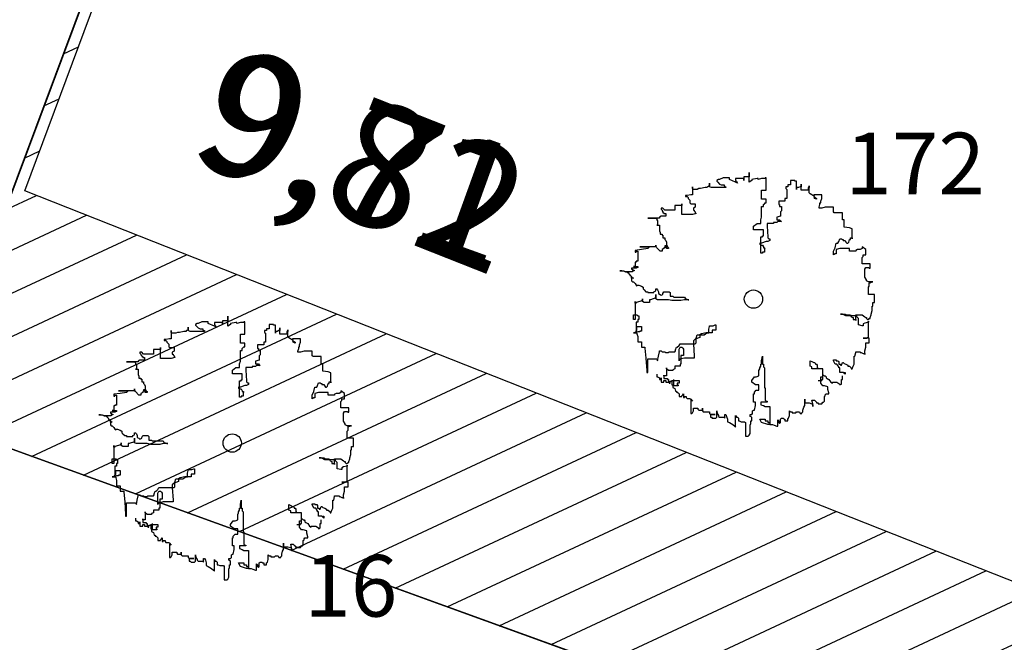
# Model space of a CAD drawing. Units: millimetres. Extents: x 279861 to 281648, y 1663306 to 1664590.
# Drawn here: x 280653 to 280661, y 1664112 to 1664117 of the extents above; entities that cross this region are included whole.
import ezdxf

# ---------------------------------------------------------------- set-up
doc = ezdxf.new("R2010")
doc.units = ezdxf.units.MM
doc.linetypes.add('CONTINUO', pattern=[0])
for name, color, linetype in [('pro_aprop', 180, 'Continuous'), ('pro_evu', 2, 'Continuous'), ('RESERVATEC', 30, 'Continuous'), ('T-COTAS_L', 1, 'Continuous'), ('T-COTAS_S', 1, 'Continuous'), ('T-LOTE', 4, 'Continuous'), ('T-LOTE_S', 4, 'Continuous'), ('T-VEGET', 94, 'CONTINUO')]:
    doc.layers.add(name, color=color, linetype=linetype)
doc.styles.add('cotas', font='arial.ttf')
doc.styles.add('Simplex', font='simplex.shx')
doc.dimstyles.new('cotas 1000 m', dxfattribs={"dimtxt": 7, "dimasz": 0, "dimexe": 1.25, "dimexo": 0.625, "dimgap": 1, "dimtad": 1, "dimzin": 1, "dimtxsty": 'cotas', "dimcen": 2.5, "dimse1": 1, "dimse2": 1, "dimsd1": 1, "dimsd2": 1, "dimclrt": 256, "dimaunit": 1, "dimadec": 5, "dimazin": 0, "dimtfac": 1, "dimtmove": 0, "dimatfit": 3, "dimfxl": 0, "dimarcsym": 0})

# ---------------------------------------------------------------- blocks, each defined once
blk = doc.blocks.new('ARVORE')
at = {"layer": 'T-VEGET'}
for p, q in [((593192.433, 6708435.332), (593192.361, 6708435.297)), ((593192.361, 6708435.297), (593192.361, 6708435.262)), ((593192.361, 6708435.262), (593192.399, 6708435.223)), ((593192.471, 6708435.332), (593192.433, 6708435.332)), ((593192.616, 6708435.405), (593192.471, 6708435.332)), ((593192.871, 6708435.405), (593192.616, 6708435.405)), ((593192.871, 6708435.332), (593192.871, 6708435.405)), ((593193.126, 6708435.223), (593192.871, 6708435.332)), ((593193.454, 6708435.37), (593193.126, 6708435.37)), ((593193.126, 6708435.37), (593193.126, 6708435.297)), ((593193.126, 6708435.297), (593193.165, 6708435.262)), ((593193.165, 6708435.262), (593193.198, 6708435.188)), ((593193.675, 6708435.444), (593193.454, 6708435.444)), ((593193.454, 6708435.444), (593193.454, 6708435.297)), ((593193.454, 6708435.297), (593193.454, 6708435.37)), ((593193.675, 6708435.223), (593193.675, 6708435.625)), ((593193.675, 6708435.625), (593193.675, 6708435.444)), ((593193.786, 6708435.297), (593193.675, 6708435.223)), ((593194.002, 6708435.37), (593193.786, 6708435.332)), ((593193.786, 6708435.332), (593193.786, 6708435.297)), ((593194.041, 6708435.37), (593194.002, 6708435.37)), ((593194.185, 6708435.37), (593194.041, 6708435.332)), ((593194.041, 6708435.332), (593194.041, 6708435.37)), ((593194.33, 6708435.37), (593194.185, 6708435.37)), ((593194.368, 6708435.405), (593194.33, 6708435.405)), ((593194.33, 6708435.405), (593194.33, 6708435.37)), ((593194.368, 6708434.895), (593194.368, 6708435.405)), ((593195.538, 6708435.297), (593195.355, 6708435.297)), ((593195.355, 6708435.297), (593195.355, 6708435.115)), ((593195.538, 6708435.262), (593195.538, 6708435.297)), ((593195.61, 6708435.262), (593195.538, 6708435.262)), ((593195.61, 6708434.933), (593195.61, 6708435.262)), ((593191.374, 6708434.968), (593191.374, 6708435.042)), ((593191.374, 6708435.042), (593191.374, 6708434.713)), ((593191.412, 6708434.933), (593191.374, 6708434.968)), ((593191.557, 6708434.933), (593191.412, 6708434.933)), ((593191.629, 6708434.968), (593191.557, 6708434.933)), ((593191.701, 6708434.968), (593191.629, 6708434.968)), ((593191.884, 6708435.003), (593191.701, 6708434.968)), ((593191.961, 6708435.003), (593191.884, 6708435.003)), ((593191.995, 6708435.042), (593191.961, 6708435.003)), ((593192.067, 6708435.077), (593191.995, 6708435.042)), ((593192.067, 6708435.042), (593192.067, 6708435.188)), ((593192.067, 6708435.188), (593192.067, 6708435.077)), ((593192.139, 6708435.003), (593192.067, 6708435.042)), ((593192.727, 6708435.003), (593192.139, 6708435.003)), ((593192.399, 6708435.223), (593192.471, 6708435.15)), ((593192.471, 6708435.15), (593192.544, 6708435.115)), ((593192.544, 6708435.115), (593192.654, 6708435.115)), ((593192.654, 6708435.115), (593192.654, 6708435.077)), ((593192.654, 6708435.077), (593192.688, 6708435.042)), ((593192.688, 6708435.042), (593192.727, 6708435.042)), ((593192.727, 6708435.042), (593192.727, 6708435.003)), ((593193.198, 6708435.188), (593193.126, 6708435.223)), ((593194.185, 6708434.531), (593194.185, 6708434.895)), ((593194.185, 6708434.895), (593194.368, 6708434.895)), ((593195.245, 6708435.042), (593195.172, 6708435.042)), ((593195.172, 6708435.042), (593195.172, 6708434.968)), ((593195.172, 6708434.968), (593195.206, 6708434.933)), ((593195.206, 6708434.933), (593195.206, 6708434.566)), ((593195.355, 6708435.115), (593195.245, 6708435.115)), ((593195.245, 6708435.115), (593195.245, 6708435.042)), ((593195.683, 6708435.003), (593195.61, 6708435.003)), ((593195.61, 6708435.003), (593195.61, 6708434.933)), ((593195.755, 6708435.042), (593195.683, 6708435.003)), ((593195.793, 6708435.042), (593195.755, 6708435.042)), ((593195.793, 6708434.895), (593195.793, 6708435.15)), ((593195.793, 6708435.15), (593195.793, 6708435.042)), ((593196.082, 6708434.895), (593195.793, 6708434.895)), ((593196.121, 6708435.003), (593196.082, 6708435.003)), ((593196.082, 6708435.003), (593196.082, 6708434.895)), ((593196.121, 6708434.787), (593196.121, 6708435.077)), ((593196.121, 6708435.077), (593196.121, 6708435.003)), ((593191.157, 6708434.678), (593191.085, 6708434.678)), ((593191.085, 6708434.678), (593191.085, 6708434.64)), ((593191.085, 6708434.64), (593191.157, 6708434.64)), ((593191.302, 6708434.713), (593191.157, 6708434.678)), ((593191.157, 6708434.64), (593191.191, 6708434.605)), ((593191.191, 6708434.605), (593191.191, 6708434.566)), ((593191.191, 6708434.566), (593191.268, 6708434.493)), ((593191.268, 6708434.493), (593191.268, 6708434.385)), ((593191.374, 6708434.713), (593191.302, 6708434.713)), ((593194.368, 6708434.531), (593194.185, 6708434.531)), ((593194.368, 6708434.385), (593194.368, 6708434.531)), ((593195.134, 6708434.458), (593194.879, 6708434.458)), ((593194.879, 6708434.458), (593194.879, 6708434.311)), ((593195.206, 6708434.566), (593195.134, 6708434.566)), ((593195.134, 6708434.566), (593195.134, 6708434.458)), ((593196.159, 6708434.748), (593196.121, 6708434.787)), ((593196.337, 6708434.64), (593196.159, 6708434.748)), ((593196.631, 6708434.713), (593196.304, 6708434.713)), ((593196.304, 6708434.713), (593196.304, 6708434.64)), ((593196.304, 6708434.64), (593196.414, 6708434.566)), ((593196.337, 6708434.566), (593196.337, 6708434.64)), ((593196.414, 6708434.531), (593196.337, 6708434.566)), ((593196.414, 6708434.566), (593196.414, 6708434.531)), ((593196.597, 6708434.458), (593196.631, 6708434.566)), ((593196.597, 6708434.385), (593196.597, 6708434.458)), ((593196.631, 6708434.566), (593196.631, 6708434.713)), ((593190.17, 6708434.165), (593190.098, 6708434.165)), ((593190.098, 6708434.165), (593190.098, 6708434.13)), ((593190.098, 6708434.13), (593190.132, 6708434.091)), ((593190.132, 6708434.091), (593190.132, 6708434.056)), ((593190.132, 6708434.056), (593190.17, 6708434.021)), ((593190.242, 6708434.091), (593190.17, 6708434.165)), ((593190.647, 6708434.091), (593190.242, 6708434.091)), ((593190.936, 6708434.276), (593190.647, 6708434.276)), ((593190.647, 6708434.276), (593190.647, 6708434.091)), ((593190.936, 6708433.909), (593190.936, 6708434.35)), ((593190.936, 6708434.35), (593190.936, 6708434.276)), ((593191.268, 6708434.385), (593191.302, 6708434.35)), ((593191.302, 6708434.35), (593191.484, 6708434.35)), ((593191.484, 6708434.203), (593191.412, 6708434.165)), ((593191.412, 6708434.165), (593191.412, 6708434.091)), ((593191.412, 6708434.091), (593191.446, 6708434.091)), ((593191.446, 6708434.091), (593191.446, 6708434.056)), ((593191.446, 6708434.056), (593191.484, 6708434.021)), ((593191.484, 6708434.35), (593191.484, 6708434.203)), ((593194.185, 6708433.801), (593194.185, 6708434.238)), ((593194.185, 6708434.238), (593194.258, 6708434.238)), ((593194.258, 6708434.311), (593194.296, 6708434.35)), ((593194.258, 6708434.238), (593194.258, 6708434.311)), ((593194.296, 6708434.35), (593194.33, 6708434.385)), ((593194.33, 6708434.385), (593194.368, 6708434.385)), ((593194.879, 6708434.311), (593194.917, 6708434.311)), ((593194.917, 6708434.311), (593194.917, 6708434.238)), ((593194.917, 6708434.238), (593194.989, 6708434.238)), ((593194.989, 6708434.056), (593194.951, 6708434.021)), ((593194.989, 6708434.238), (593194.989, 6708434.056)), ((593196.52, 6708434.203), (593196.559, 6708434.311)), ((593196.52, 6708434.165), (593196.52, 6708434.203)), ((593196.631, 6708434.165), (593196.52, 6708434.165)), ((593196.559, 6708434.311), (593196.559, 6708434.385)), ((593196.559, 6708434.385), (593196.597, 6708434.385)), ((593196.776, 6708434.203), (593196.631, 6708434.165)), ((593197.108, 6708434.203), (593196.776, 6708434.203)), ((593197.108, 6708434.021), (593197.108, 6708434.203)), ((593190.026, 6708433.766), (593189.549, 6708433.766)), ((593189.549, 6708433.766), (593189.876, 6708433.766)), ((593189.876, 6708433.766), (593189.915, 6708433.728)), ((593189.915, 6708433.728), (593189.915, 6708433.693)), ((593189.915, 6708433.693), (593189.953, 6708433.654)), ((593189.953, 6708433.654), (593189.953, 6708433.473)), ((593190.098, 6708433.836), (593190.026, 6708433.801)), ((593190.026, 6708433.801), (593190.026, 6708433.766)), ((593190.281, 6708433.836), (593190.098, 6708433.836)), ((593190.17, 6708434.021), (593190.17, 6708433.983)), ((593190.17, 6708433.983), (593190.209, 6708433.983)), ((593190.209, 6708433.983), (593190.209, 6708433.948)), ((593190.209, 6708433.948), (593190.281, 6708433.948)), ((593190.281, 6708433.948), (593190.281, 6708433.836)), ((593191.374, 6708433.909), (593190.936, 6708433.909)), ((593191.523, 6708433.948), (593191.374, 6708433.909)), ((593191.484, 6708434.021), (593191.484, 6708433.983)), ((593191.484, 6708433.983), (593191.523, 6708433.948)), ((593194.152, 6708433.693), (593194.185, 6708433.801)), ((593194.152, 6708433.546), (593194.152, 6708433.693)), ((593194.951, 6708433.836), (593194.806, 6708433.801)), ((593194.806, 6708433.801), (593194.806, 6708433.693)), ((593194.806, 6708433.693), (593194.917, 6708433.693)), ((593194.917, 6708433.693), (593194.951, 6708433.654)), ((593194.951, 6708434.021), (593194.951, 6708433.836)), ((593194.951, 6708433.654), (593194.989, 6708433.619)), ((593197.141, 6708433.983), (593197.108, 6708434.021)), ((593197.474, 6708433.983), (593197.141, 6708433.983)), ((593197.474, 6708433.693), (593197.474, 6708433.983)), ((593197.546, 6708433.693), (593197.474, 6708433.693)), ((593197.546, 6708433.399), (593197.546, 6708433.693)), ((593189.953, 6708433.473), (593189.915, 6708433.473)), ((593189.915, 6708433.473), (593190.026, 6708433.473)), ((593190.026, 6708433.473), (593190.026, 6708433.252)), ((593190.026, 6708433.252), (593190.059, 6708433.183)), ((593193.858, 6708433.438), (593194.002, 6708433.546)), ((593193.858, 6708433.291), (593193.858, 6708433.438)), ((593194.258, 6708433.291), (593193.858, 6708433.291)), ((593194.002, 6708433.546), (593194.152, 6708433.546)), ((593194.258, 6708433.036), (593194.258, 6708433.291)), ((593194.662, 6708433.546), (593194.407, 6708433.546)), ((593194.407, 6708433.546), (593194.407, 6708433.438)), ((593194.407, 6708433.438), (593194.441, 6708432.997)), ((593194.806, 6708433.581), (593194.662, 6708433.581)), ((593194.662, 6708433.581), (593194.662, 6708433.546)), ((593194.845, 6708433.619), (593194.806, 6708433.581)), ((593194.989, 6708433.619), (593194.845, 6708433.619)), ((593197.763, 6708433.364), (593197.546, 6708433.399)), ((593197.873, 6708433.326), (593197.763, 6708433.364)), ((593197.873, 6708432.924), (593197.873, 6708433.326)), ((593190.059, 6708433.183), (593190.059, 6708433.109)), ((593190.059, 6708433.109), (593190.132, 6708433.109)), ((593190.132, 6708433.109), (593190.132, 6708433.071)), ((593190.132, 6708433.071), (593190.17, 6708433.071)), ((593190.17, 6708433.071), (593190.17, 6708432.962)), ((593190.17, 6708432.962), (593190.242, 6708432.962)), ((593190.242, 6708432.962), (593190.242, 6708432.889)), ((593190.242, 6708432.889), (593190.281, 6708432.854)), ((593190.281, 6708432.854), (593190.315, 6708432.781)), ((593194.152, 6708432.34), (593194.152, 6708432.997)), ((593194.152, 6708432.997), (593194.224, 6708432.997)), ((593194.224, 6708432.997), (593194.224, 6708433.036)), ((593194.224, 6708433.036), (593194.258, 6708433.036)), ((593194.441, 6708432.997), (593194.441, 6708432.962)), ((593194.441, 6708432.962), (593194.479, 6708432.924)), ((593194.513, 6708432.854), (593194.441, 6708432.816)), ((593194.479, 6708432.924), (593194.513, 6708432.924)), ((593194.513, 6708432.924), (593194.513, 6708432.854)), ((593197.324, 6708432.816), (593197.363, 6708432.924)), ((593197.363, 6708432.924), (593197.435, 6708432.924)), ((593197.435, 6708432.924), (593197.474, 6708432.889)), ((593197.474, 6708432.889), (593197.507, 6708432.889)), ((593197.507, 6708432.889), (593197.507, 6708432.854)), ((593197.507, 6708432.854), (593197.58, 6708432.854)), ((593197.58, 6708432.854), (593197.618, 6708432.781)), ((593197.729, 6708432.781), (593197.763, 6708432.889)), ((593197.763, 6708432.889), (593197.801, 6708432.889)), ((593197.801, 6708432.889), (593197.801, 6708432.962)), ((593197.801, 6708432.962), (593197.873, 6708432.962)), ((593197.873, 6708432.962), (593197.873, 6708432.924)), ((593189.294, 6708432.487), (593189.039, 6708432.452)), ((593189.039, 6708432.452), (593189.039, 6708432.379)), ((593189.876, 6708432.596), (593189.222, 6708432.596)), ((593189.222, 6708432.596), (593189.621, 6708432.596)), ((593189.549, 6708432.526), (593189.294, 6708432.487)), ((593189.621, 6708432.596), (593189.549, 6708432.526)), ((593189.876, 6708432.634), (593189.876, 6708432.669)), ((593189.876, 6708432.669), (593189.876, 6708432.596)), ((593189.915, 6708432.561), (593189.876, 6708432.634)), ((593190.059, 6708432.414), (593189.915, 6708432.561)), ((593190.209, 6708432.526), (593190.132, 6708432.487)), ((593190.132, 6708432.487), (593190.132, 6708432.414)), ((593190.242, 6708432.561), (593190.209, 6708432.561)), ((593190.209, 6708432.561), (593190.209, 6708432.526)), ((593190.315, 6708432.634), (593190.242, 6708432.634)), ((593190.242, 6708432.634), (593190.242, 6708432.561)), ((593190.315, 6708432.781), (593190.315, 6708432.669)), ((593190.315, 6708432.669), (593190.353, 6708432.596)), ((593190.315, 6708432.526), (593190.315, 6708432.634)), ((593190.392, 6708432.526), (593190.315, 6708432.526)), ((593190.353, 6708432.596), (593190.392, 6708432.561)), ((593190.392, 6708432.561), (593190.392, 6708432.526)), ((593194.185, 6708432.742), (593194.113, 6708432.742)), ((593194.113, 6708432.742), (593194.113, 6708432.707)), ((593194.113, 6708432.707), (593194.152, 6708432.669)), ((593194.152, 6708432.669), (593194.224, 6708432.669)), ((593194.368, 6708432.816), (593194.185, 6708432.742)), ((593194.224, 6708432.669), (593194.258, 6708432.596)), ((593194.258, 6708432.596), (593194.258, 6708432.561)), ((593194.258, 6708432.561), (593194.296, 6708432.561)), ((593194.296, 6708432.561), (593194.33, 6708432.526)), ((593194.33, 6708432.526), (593194.296, 6708432.526)), ((593194.296, 6708432.526), (593194.296, 6708432.379)), ((593194.441, 6708432.816), (593194.368, 6708432.816)), ((593197.108, 6708432.414), (593197.18, 6708432.561)), ((593197.18, 6708432.561), (593197.214, 6708432.742)), ((593197.214, 6708432.742), (593197.291, 6708432.742)), ((593197.363, 6708432.526), (593197.214, 6708432.487)), ((593197.214, 6708432.487), (593197.214, 6708432.305)), ((593197.291, 6708432.742), (593197.324, 6708432.816)), ((593197.763, 6708432.526), (593197.363, 6708432.526)), ((593197.618, 6708432.781), (593197.652, 6708432.742)), ((593197.652, 6708432.742), (593197.69, 6708432.742)), ((593197.69, 6708432.742), (593197.729, 6708432.781)), ((593197.763, 6708432.414), (593197.763, 6708432.526)), ((593198.09, 6708432.487), (593198.018, 6708432.452)), ((593198.018, 6708432.452), (593198.018, 6708432.414)), ((593198.201, 6708432.487), (593198.09, 6708432.487)), ((593198.273, 6708432.526), (593198.201, 6708432.487)), ((593198.422, 6708432.487), (593198.273, 6708432.596)), ((593198.273, 6708432.596), (593198.273, 6708432.526)), ((593198.422, 6708432.271), (593198.422, 6708432.487)), ((593189.039, 6708432.379), (593189.077, 6708432.379)), ((593189.077, 6708432.379), (593189.077, 6708432.414)), ((593189.077, 6708432.414), (593189.149, 6708432.414)), ((593189.149, 6708432.414), (593189.149, 6708432.012)), ((593190.132, 6708432.414), (593190.059, 6708432.414)), ((593194.224, 6708432.34), (593194.152, 6708432.34)), ((593194.296, 6708432.379), (593194.224, 6708432.379)), ((593194.224, 6708432.379), (593194.224, 6708432.34)), ((593197.108, 6708432.271), (593197.108, 6708432.414)), ((593197.18, 6708432.305), (593197.108, 6708432.271)), ((593197.214, 6708432.305), (593197.18, 6708432.305)), ((593198.018, 6708432.414), (593197.763, 6708432.414)), ((593198.273, 6708432.159), (593198.311, 6708432.197)), ((593198.273, 6708431.904), (593198.273, 6708432.159)), ((593198.311, 6708432.197), (593198.311, 6708432.271)), ((593198.311, 6708432.271), (593198.422, 6708432.271)), ((593189.077, 6708431.722), (593188.894, 6708431.722)), ((593188.894, 6708431.722), (593188.894, 6708431.683)), ((593188.894, 6708431.683), (593188.928, 6708431.683)), ((593188.928, 6708431.683), (593188.928, 6708431.649)), ((593188.928, 6708431.649), (593189, 6708431.649)), ((593189.039, 6708431.795), (593188.967, 6708431.795)), ((593188.967, 6708431.795), (593189.149, 6708431.795)), ((593189, 6708431.649), (593189, 6708431.614)), ((593189.077, 6708431.977), (593189.039, 6708431.977)), ((593189.039, 6708431.977), (593189.039, 6708431.757)), ((593189.039, 6708431.757), (593189.039, 6708431.795)), ((593189.149, 6708432.012), (593189.077, 6708432.012)), ((593189.077, 6708432.012), (593189.077, 6708431.977)), ((593189.149, 6708431.757), (593189.077, 6708431.722)), ((593189.149, 6708431.795), (593189.149, 6708431.757)), ((593198.605, 6708431.904), (593198.273, 6708431.904)), ((593198.384, 6708431.683), (593198.422, 6708431.757)), ((593198.384, 6708431.358), (593198.384, 6708431.683)), ((593198.422, 6708431.757), (593198.528, 6708431.757)), ((593198.528, 6708431.757), (593198.567, 6708431.722)), ((593198.567, 6708431.722), (593198.605, 6708431.722)), ((593198.605, 6708431.722), (593198.605, 6708431.904)), ((593188.49, 6708431.614), (593188.418, 6708431.614)), ((593188.418, 6708431.614), (593188.562, 6708431.614)), ((593188.673, 6708431.575), (593188.49, 6708431.614)), ((593188.562, 6708431.614), (593188.639, 6708431.575)), ((593188.639, 6708431.575), (593188.711, 6708431.575)), ((593188.928, 6708431.575), (593188.673, 6708431.575)), ((593188.711, 6708431.575), (593188.745, 6708431.54)), ((593188.745, 6708431.54), (593188.784, 6708431.54)), ((593188.784, 6708431.54), (593188.784, 6708431.502)), ((593188.784, 6708431.502), (593188.817, 6708431.467)), ((593188.817, 6708431.467), (593188.817, 6708431.428)), ((593188.817, 6708431.428), (593188.856, 6708431.428)), ((593188.856, 6708431.428), (593188.894, 6708431.358)), ((593188.894, 6708431.32), (593188.894, 6708431.393)), ((593188.894, 6708431.393), (593188.894, 6708431.212)), ((593188.894, 6708431.358), (593188.967, 6708431.32)), ((593188.967, 6708431.32), (593188.894, 6708431.32)), ((593189, 6708431.614), (593188.928, 6708431.614)), ((593188.928, 6708431.614), (593188.928, 6708431.575)), ((593198.456, 6708431.247), (593198.384, 6708431.358)), ((593198.456, 6708431.212), (593198.456, 6708431.247)), ((593188.894, 6708431.212), (593188.928, 6708431.173)), ((593188.928, 6708431.173), (593188.967, 6708431.173)), ((593188.967, 6708431.173), (593189.039, 6708431.1)), ((593189.039, 6708431.1), (593189.077, 6708431.03)), ((593189.077, 6708431.03), (593189.111, 6708430.992)), ((593189.111, 6708430.992), (593189.111, 6708431.03)), ((593189.111, 6708431.03), (593189.183, 6708431.03)), ((593189.183, 6708431.03), (593189.294, 6708430.992)), ((593189.294, 6708430.992), (593189.366, 6708430.957)), ((593189.366, 6708430.957), (593189.366, 6708430.883)), ((593189.366, 6708430.883), (593189.405, 6708430.845)), ((593189.405, 6708430.845), (593189.477, 6708430.771)), ((593189.876, 6708430.81), (593189.876, 6708430.883)), ((593189.876, 6708430.883), (593189.915, 6708430.883)), ((593189.915, 6708430.883), (593189.953, 6708430.845)), ((593189.953, 6708430.845), (593189.987, 6708430.771)), ((593198.528, 6708431.173), (593198.456, 6708431.212)), ((593198.711, 6708431.173), (593198.528, 6708431.173)), ((593198.528, 6708430.957), (593198.567, 6708430.992)), ((593198.528, 6708430.663), (593198.528, 6708430.957)), ((593198.567, 6708430.992), (593198.567, 6708431.138)), ((593198.567, 6708431.138), (593198.605, 6708431.138)), ((593198.605, 6708431.138), (593198.677, 6708431.173)), ((593198.677, 6708431.173), (593198.711, 6708431.173)), ((593189.332, 6708430.373), (593189.332, 6708430.481)), ((593189.332, 6708430.481), (593189.332, 6708430.408)), ((593189.477, 6708430.771), (593189.549, 6708430.771)), ((593189.549, 6708430.771), (593189.549, 6708430.736)), ((593189.549, 6708430.736), (593189.804, 6708430.736)), ((593189.66, 6708430.446), (593189.621, 6708430.446)), ((593189.621, 6708430.446), (593189.621, 6708430.335)), ((593189.876, 6708430.516), (593189.66, 6708430.446)), ((593189.804, 6708430.771), (593189.876, 6708430.81)), ((593189.804, 6708430.736), (593189.804, 6708430.771)), ((593189.876, 6708430.481), (593189.876, 6708430.663)), ((593189.876, 6708430.663), (593189.876, 6708430.516)), ((593189.953, 6708430.446), (593189.876, 6708430.481)), ((593190.392, 6708430.446), (593189.953, 6708430.446)), ((593189.987, 6708430.771), (593189.987, 6708430.702)), ((593189.987, 6708430.702), (593190.059, 6708430.663)), ((593190.059, 6708430.663), (593190.098, 6708430.628)), ((593190.098, 6708430.628), (593190.17, 6708430.663)), ((593190.17, 6708430.702), (593190.209, 6708430.771)), ((593190.17, 6708430.663), (593190.17, 6708430.702)), ((593190.209, 6708430.771), (593190.425, 6708430.771)), ((593190.536, 6708430.408), (593190.392, 6708430.446)), ((593190.425, 6708430.771), (593190.464, 6708430.736)), ((593190.464, 6708430.736), (593190.464, 6708430.59)), ((593190.464, 6708430.59), (593190.57, 6708430.59)), ((593190.57, 6708430.59), (593190.608, 6708430.555)), ((593190.608, 6708430.555), (593191.046, 6708430.555)), ((593191.046, 6708430.446), (593190.902, 6708430.408)), ((593191.046, 6708430.555), (593191.085, 6708430.481)), ((593191.229, 6708430.446), (593191.046, 6708430.446)), ((593191.085, 6708430.481), (593191.119, 6708430.481)), ((593191.119, 6708430.481), (593191.191, 6708430.446)), ((593191.191, 6708430.446), (593191.229, 6708430.446)), ((593198.783, 6708430.663), (593198.528, 6708430.663)), ((593198.783, 6708430.335), (593198.783, 6708430.663)), ((593189.039, 6708430.3), (593189.039, 6708430.373)), ((593189.039, 6708430.373), (593189.039, 6708429.643)), ((593189.077, 6708430.3), (593189.039, 6708430.3)), ((593189.222, 6708430.373), (593189.077, 6708430.335)), ((593189.077, 6708430.335), (593189.077, 6708430.3)), ((593189.332, 6708430.408), (593189.222, 6708430.373)), ((593189.405, 6708430.335), (593189.332, 6708430.373)), ((593189.621, 6708430.335), (593189.405, 6708430.335)), ((593190.902, 6708430.408), (593190.536, 6708430.408)), ((593198.677, 6708430.006), (593198.677, 6708430.188)), ((593198.677, 6708430.188), (593198.711, 6708430.188)), ((593198.711, 6708430.188), (593198.711, 6708430.335)), ((593198.711, 6708430.335), (593198.783, 6708430.335)), ((593188.967, 6708429.643), (593188.967, 6708429.824)), ((593188.967, 6708429.824), (593189.111, 6708429.824)), ((593189.039, 6708429.643), (593188.967, 6708429.643)), ((593189.111, 6708429.824), (593189.149, 6708429.789)), ((593189.149, 6708429.789), (593189.183, 6708429.789)), ((593189.183, 6708429.643), (593189.149, 6708429.643)), ((593189.149, 6708429.643), (593189.149, 6708429.534)), ((593189.183, 6708429.789), (593189.183, 6708429.643)), ((593197.474, 6708429.863), (593197.397, 6708429.863)), ((593197.397, 6708429.863), (593197.58, 6708429.863)), ((593197.618, 6708429.789), (593197.474, 6708429.863)), ((593197.58, 6708429.863), (593197.652, 6708429.824)), ((593198.056, 6708429.789), (593197.618, 6708429.789)), ((593197.652, 6708429.824), (593197.801, 6708429.824)), ((593197.801, 6708429.824), (593197.835, 6708429.751)), ((593197.835, 6708429.751), (593197.912, 6708429.716)), ((593197.912, 6708429.716), (593197.912, 6708429.643)), ((593197.912, 6708429.643), (593198.018, 6708429.643)), ((593198.018, 6708429.604), (593198.018, 6708429.824)), ((593198.018, 6708429.824), (593198.273, 6708429.824)), ((593198.018, 6708429.643), (593198.018, 6708429.604)), ((593198.056, 6708429.751), (593198.056, 6708429.789)), ((593198.128, 6708429.678), (593198.056, 6708429.751)), ((593198.128, 6708429.423), (593198.128, 6708429.678)), ((593198.273, 6708429.824), (593198.384, 6708429.751)), ((593198.384, 6708429.751), (593198.422, 6708429.716)), ((593198.422, 6708429.716), (593198.456, 6708429.716)), ((593198.456, 6708429.716), (593198.456, 6708429.678)), ((593198.456, 6708429.678), (593198.494, 6708429.643)), ((593198.494, 6708429.643), (593198.528, 6708429.643)), ((593198.528, 6708429.643), (593198.567, 6708429.678)), ((593198.567, 6708429.678), (593198.605, 6708429.678)), ((593198.605, 6708429.716), (593198.639, 6708429.824)), ((593198.605, 6708429.678), (593198.605, 6708429.716)), ((593198.639, 6708429.863), (593198.677, 6708430.006)), ((593198.639, 6708429.824), (593198.639, 6708429.863)), ((593189.149, 6708429.534), (593189.077, 6708429.534)), ((593189.077, 6708429.534), (593189.077, 6708429.094)), ((593189.111, 6708429.206), (593189.111, 6708429.349)), ((593189.111, 6708429.349), (593189.294, 6708429.349)), ((593189.294, 6708429.349), (593189.294, 6708429.167)), ((593192.033, 6708429.241), (593192.067, 6708429.349)), ((593192.033, 6708429.094), (593192.033, 6708429.241)), ((593192.067, 6708429.349), (593192.067, 6708429.388)), ((593192.067, 6708429.388), (593192.216, 6708429.388)), ((593192.216, 6708429.388), (593192.288, 6708429.423)), ((593192.288, 6708429.423), (593192.322, 6708429.423)), ((593192.322, 6708429.423), (593192.322, 6708429.206)), ((593198.273, 6708429.388), (593198.128, 6708429.423)), ((593198.311, 6708429.388), (593198.273, 6708429.388)), ((593198.384, 6708429.496), (593198.311, 6708429.461)), ((593198.311, 6708429.461), (593198.311, 6708429.388)), ((593198.528, 6708429.534), (593198.384, 6708429.496)), ((593198.528, 6708428.912), (593198.528, 6708429.569)), ((593198.528, 6708429.569), (593198.528, 6708429.534)), ((593189.149, 6708429.132), (593188.967, 6708429.094)), ((593188.967, 6708429.094), (593189.111, 6708429.094)), ((593189.077, 6708429.167), (593189.111, 6708429.206)), ((593189.077, 6708429.094), (593189.077, 6708429.167)), ((593189.111, 6708429.094), (593189.111, 6708429.059)), ((593189.111, 6708429.059), (593189.149, 6708428.951)), ((593189.222, 6708429.132), (593189.149, 6708429.132)), ((593189.149, 6708428.951), (593189.149, 6708428.731)), ((593189.294, 6708429.167), (593189.222, 6708429.167)), ((593189.222, 6708429.167), (593189.222, 6708429.132)), ((593191.484, 6708428.839), (593191.412, 6708428.766)), ((593191.667, 6708428.912), (593191.484, 6708428.839)), ((593191.523, 6708428.877), (593191.557, 6708429.021)), ((593191.523, 6708428.692), (593191.523, 6708428.877)), ((593191.557, 6708429.021), (593191.85, 6708429.021)), ((593191.74, 6708429.059), (593191.667, 6708429.021)), ((593191.667, 6708429.021), (593191.667, 6708428.912)), ((593191.923, 6708429.094), (593191.74, 6708429.059)), ((593191.85, 6708429.021), (593191.961, 6708429.094)), ((593192.178, 6708429.094), (593191.923, 6708429.094)), ((593191.961, 6708429.094), (593192.033, 6708429.094)), ((593192.322, 6708429.206), (593192.178, 6708429.206)), ((593192.178, 6708429.206), (593192.178, 6708429.094)), ((593198.567, 6708428.877), (593198.311, 6708428.877)), ((593198.311, 6708428.877), (593198.456, 6708428.877)), ((593198.456, 6708428.877), (593198.494, 6708428.912)), ((593198.494, 6708428.912), (593198.528, 6708428.912)), ((593198.567, 6708428.692), (593198.567, 6708428.877)), ((593189.149, 6708428.731), (593189.294, 6708428.731)), ((593189.294, 6708428.731), (593189.294, 6708428.51)), ((593189.294, 6708428.51), (593189.438, 6708428.51)), ((593189.438, 6708428.51), (593189.438, 6708428.476)), ((593189.438, 6708428.476), (593189.477, 6708428.074)), ((593190.68, 6708428.402), (593190.719, 6708428.51)), ((593190.719, 6708428.51), (593190.753, 6708428.51)), ((593190.753, 6708428.51), (593190.83, 6708428.584)), ((593190.83, 6708428.584), (593190.863, 6708428.657)), ((593190.83, 6708428.437), (593190.863, 6708428.51)), ((593190.83, 6708427.965), (593190.83, 6708428.437)), ((593190.863, 6708428.657), (593191.484, 6708428.657)), ((593190.863, 6708428.51), (593190.936, 6708428.51)), ((593190.936, 6708428.51), (593190.974, 6708428.476)), ((593190.974, 6708428.476), (593191.008, 6708428.437)), ((593191.008, 6708428.437), (593191.008, 6708428.182)), ((593191.412, 6708428.766), (593191.412, 6708428.657)), ((593191.412, 6708428.657), (593191.446, 6708428.147)), ((593191.484, 6708428.657), (593191.523, 6708428.692)), ((593198.384, 6708428.364), (593198.422, 6708428.51)), ((593198.422, 6708428.51), (593198.422, 6708428.692)), ((593198.422, 6708428.692), (593198.567, 6708428.692)), ((593189.477, 6708428.074), (593189.515, 6708427.563)), ((593189.549, 6708427.49), (593189.549, 6708428.039)), ((593189.549, 6708428.039), (593189.915, 6708428.039)), ((593189.915, 6708428.039), (593189.953, 6708427.965)), ((593189.953, 6708427.965), (593189.987, 6708428.147)), ((593189.987, 6708428.147), (593190.026, 6708428.329)), ((593190.026, 6708428.329), (593190.026, 6708428.364)), ((593190.026, 6708428.364), (593190.098, 6708428.364)), ((593190.098, 6708428.364), (593190.132, 6708428.329)), ((593190.132, 6708428.329), (593190.242, 6708428.329)), ((593190.242, 6708428.329), (593190.281, 6708428.294)), ((593190.281, 6708428.294), (593190.392, 6708428.294)), ((593190.392, 6708428.294), (593190.425, 6708428.329)), ((593190.425, 6708428.329), (593190.647, 6708428.329)), ((593190.647, 6708428.329), (593190.68, 6708428.364)), ((593190.68, 6708428.364), (593190.68, 6708428.402)), ((593190.902, 6708428.039), (593190.83, 6708428)), ((593191.008, 6708428.182), (593190.902, 6708428.182)), ((593190.902, 6708428.182), (593190.902, 6708428.109)), ((593190.902, 6708428.109), (593190.902, 6708427.819)), ((593191.046, 6708428.074), (593190.902, 6708428.039)), ((593191.446, 6708428.074), (593191.046, 6708428.074)), ((593191.446, 6708428.147), (593191.446, 6708428.074)), ((593194.185, 6708427.965), (593194.224, 6708428.147)), ((593194.224, 6708428.147), (593194.224, 6708427.819)), ((593197.945, 6708427.819), (593197.945, 6708428.147)), ((593197.945, 6708428.147), (593197.984, 6708428.147)), ((593197.984, 6708428.147), (593198.018, 6708428.294)), ((593198.018, 6708428.294), (593198.018, 6708428.329)), ((593198.018, 6708428.329), (593198.201, 6708428.329)), ((593198.201, 6708428.329), (593198.201, 6708428.294)), ((593198.201, 6708428.294), (593198.239, 6708428.294)), ((593198.239, 6708428.294), (593198.311, 6708428.255)), ((593198.311, 6708428.255), (593198.384, 6708428.255)), ((593198.384, 6708428.22), (593198.384, 6708428.364)), ((593198.384, 6708428.255), (593198.384, 6708428.22)), ((593190.315, 6708427.637), (593190.315, 6708427.672)), ((593190.315, 6708427.672), (593190.315, 6708427.343)), ((593190.392, 6708427.563), (593190.315, 6708427.637)), ((593190.647, 6708427.637), (593190.57, 6708427.598)), ((593190.863, 6708427.745), (593190.647, 6708427.745)), ((593190.647, 6708427.745), (593190.647, 6708427.637)), ((593190.83, 6708428), (593190.83, 6708427.965)), ((593190.902, 6708427.819), (593190.863, 6708427.819)), ((593190.863, 6708427.819), (593190.863, 6708427.745)), ((593194.075, 6708427.563), (593194.113, 6708427.637)), ((593194.113, 6708427.672), (593194.152, 6708427.745)), ((593194.113, 6708427.637), (593194.113, 6708427.672)), ((593194.152, 6708427.745), (593194.152, 6708427.819)), ((593194.152, 6708427.819), (593194.185, 6708427.819)), ((593194.185, 6708427.819), (593194.185, 6708427.965)), ((593194.224, 6708427.819), (593194.258, 6708427.819)), ((593194.258, 6708427.819), (593194.258, 6708427.71)), ((593194.258, 6708427.71), (593194.296, 6708427.672)), ((593194.296, 6708427.672), (593194.296, 6708426.868)), ((593196.159, 6708427.745), (593196.159, 6708427.965)), ((593196.159, 6708427.965), (593196.232, 6708427.927)), ((593196.232, 6708427.71), (593196.159, 6708427.745)), ((593196.232, 6708427.927), (593196.304, 6708427.892)), ((593196.232, 6708427.637), (593196.232, 6708427.71)), ((593196.67, 6708427.637), (593196.232, 6708427.637)), ((593196.304, 6708427.892), (593196.337, 6708427.892)), ((593196.337, 6708427.892), (593196.376, 6708427.853)), ((593196.376, 6708427.853), (593196.376, 6708427.819)), ((593196.376, 6708427.819), (593196.414, 6708427.819)), ((593196.414, 6708427.819), (593196.448, 6708427.78)), ((593196.448, 6708427.78), (593196.448, 6708427.672)), ((593196.448, 6708427.672), (593196.487, 6708427.672)), ((593196.67, 6708427.308), (593196.67, 6708427.637)), ((593197.108, 6708427.965), (593197.108, 6708428)), ((593197.108, 6708428), (593197.214, 6708428)), ((593197.18, 6708427.819), (593197.108, 6708427.965)), ((593197.252, 6708427.819), (593197.18, 6708427.819)), ((593197.214, 6708428), (593197.214, 6708427.965)), ((593197.214, 6708427.965), (593197.291, 6708427.965)), ((593197.324, 6708427.71), (593197.252, 6708427.819)), ((593197.291, 6708427.965), (593197.324, 6708427.927)), ((593197.324, 6708427.927), (593197.324, 6708427.819)), ((593197.324, 6708427.819), (593197.397, 6708427.819)), ((593197.324, 6708427.672), (593197.324, 6708427.71)), ((593197.363, 6708427.672), (593197.324, 6708427.672)), ((593197.363, 6708427.49), (593197.363, 6708427.672)), ((593197.397, 6708427.819), (593197.397, 6708427.78)), ((593197.397, 6708427.78), (593197.435, 6708427.78)), ((593197.435, 6708427.78), (593197.474, 6708427.892)), ((593197.474, 6708427.892), (593197.507, 6708427.892)), ((593197.507, 6708427.892), (593197.546, 6708427.853)), ((593197.546, 6708427.853), (593197.618, 6708427.819)), ((593197.618, 6708427.819), (593197.69, 6708427.78)), ((593197.69, 6708427.78), (593197.69, 6708427.745)), ((593197.69, 6708427.745), (593197.763, 6708427.745)), ((593197.763, 6708427.745), (593197.835, 6708427.672)), ((593197.835, 6708427.672), (593197.835, 6708427.637)), ((593197.835, 6708427.637), (593197.873, 6708427.637)), ((593197.873, 6708427.637), (593197.912, 6708427.745)), ((593197.912, 6708427.745), (593197.945, 6708427.819)), ((593189.515, 6708427.563), (593189.515, 6708427.49)), ((593189.515, 6708427.49), (593189.549, 6708427.49)), ((593189.915, 6708427.417), (593189.915, 6708427.308)), ((593189.915, 6708427.308), (593189.953, 6708427.308)), ((593189.953, 6708427.308), (593190.026, 6708427.27)), ((593190.026, 6708427.27), (593190.026, 6708427.197)), ((593190.098, 6708427.197), (593190.098, 6708427.27)), ((593190.098, 6708427.27), (593190.098, 6708427.088)), ((593190.209, 6708427.343), (593190.209, 6708427.382)), ((593190.209, 6708427.382), (593190.209, 6708427.235)), ((593190.315, 6708427.343), (593190.209, 6708427.343)), ((593190.209, 6708427.235), (593190.353, 6708427.235)), ((593190.353, 6708427.235), (593190.353, 6708427.197)), ((593190.57, 6708427.563), (593190.392, 6708427.563)), ((593190.57, 6708427.598), (593190.57, 6708427.563)), ((593193.786, 6708427.162), (593193.892, 6708427.308)), ((593193.892, 6708427.308), (593193.969, 6708427.308)), ((593193.969, 6708427.308), (593194.075, 6708427.343)), ((593194.075, 6708427.343), (593194.075, 6708427.563)), ((593196.597, 6708427.053), (593196.597, 6708427.308)), ((593196.597, 6708427.308), (593196.67, 6708427.308)), ((593196.67, 6708427.197), (593196.67, 6708427.382)), ((593196.67, 6708427.382), (593196.703, 6708427.382)), ((593196.703, 6708427.382), (593196.742, 6708427.343)), ((593196.742, 6708427.343), (593196.776, 6708427.343)), ((593196.776, 6708427.343), (593196.814, 6708427.308)), ((593196.814, 6708427.308), (593196.814, 6708427.27)), ((593196.814, 6708427.27), (593196.853, 6708427.235)), ((593196.853, 6708427.235), (593196.925, 6708427.197)), ((593197.507, 6708427.49), (593197.363, 6708427.49)), ((593197.474, 6708427.197), (593197.474, 6708427.343)), ((593197.58, 6708427.417), (593197.507, 6708427.49)), ((593197.546, 6708427.49), (593197.58, 6708427.49)), ((593197.58, 6708427.49), (593197.58, 6708427.417)), ((593190.026, 6708427.197), (593190.098, 6708427.197)), ((593190.098, 6708427.088), (593190.209, 6708427.088)), ((593190.209, 6708427.088), (593190.209, 6708427.162)), ((593190.209, 6708427.162), (593190.281, 6708427.162)), ((593190.281, 6708427.162), (593190.281, 6708427.088)), ((593190.281, 6708427.088), (593190.464, 6708427.088)), ((593190.353, 6708427.197), (593190.392, 6708427.197)), ((593190.392, 6708427.197), (593190.392, 6708427.127)), ((593190.392, 6708427.127), (593190.425, 6708427.088)), ((593190.425, 6708427.088), (593190.425, 6708427.053)), ((593190.425, 6708427.053), (593190.464, 6708427.053)), ((593190.464, 6708427.088), (593190.464, 6708427.127)), ((593190.464, 6708427.127), (593190.536, 6708427.127)), ((593190.464, 6708427.053), (593190.464, 6708427.127)), ((593190.464, 6708427.127), (593190.536, 6708427.127)), ((593190.536, 6708427.127), (593190.536, 6708427.162)), ((593190.536, 6708427.162), (593190.608, 6708427.162)), ((593190.536, 6708427.127), (593190.536, 6708426.98)), ((593190.536, 6708426.98), (593190.608, 6708426.98)), ((593190.791, 6708426.941), (593190.57, 6708426.941)), ((593190.57, 6708426.941), (593190.57, 6708426.868)), ((593190.57, 6708426.868), (593190.647, 6708426.833)), ((593190.608, 6708427.162), (593190.608, 6708427.197)), ((593190.608, 6708426.98), (593190.608, 6708427.162)), ((593190.608, 6708427.162), (593190.83, 6708427.162)), ((593190.647, 6708426.833), (593190.68, 6708426.725)), ((593190.83, 6708427.053), (593190.753, 6708427.053)), ((593190.753, 6708427.053), (593190.753, 6708426.98)), ((593190.753, 6708426.98), (593190.791, 6708426.98)), ((593190.791, 6708426.98), (593190.791, 6708426.941)), ((593190.83, 6708427.162), (593190.83, 6708427.053)), ((593193.786, 6708427.088), (593193.786, 6708427.162)), ((593193.93, 6708426.98), (593193.786, 6708427.088)), ((593194.075, 6708426.98), (593193.93, 6708426.98)), ((593194.075, 6708426.76), (593194.075, 6708426.98)), ((593194.296, 6708426.868), (593194.33, 6708426.833)), ((593194.33, 6708426.833), (593194.33, 6708426.358)), ((593196.487, 6708427.162), (593196.631, 6708427.162)), ((593196.67, 6708426.941), (593196.597, 6708427.053)), ((593196.631, 6708427.162), (593196.631, 6708427.197)), ((593196.631, 6708427.197), (593196.67, 6708427.197)), ((593196.742, 6708426.941), (593196.67, 6708426.941)), ((593196.886, 6708426.906), (593196.742, 6708426.941)), ((593196.886, 6708426.798), (593196.886, 6708426.906)), ((593196.925, 6708427.197), (593196.997, 6708427.088)), ((593196.997, 6708427.088), (593197.069, 6708427.053)), ((593197.069, 6708427.053), (593197.069, 6708427.088)), ((593197.069, 6708427.088), (593197.252, 6708427.088)), ((593197.252, 6708427.088), (593197.363, 6708427.015)), ((593197.363, 6708427.015), (593197.363, 6708426.98)), ((593197.363, 6708426.98), (593197.435, 6708427.015)), ((593197.435, 6708427.015), (593197.435, 6708427.197)), ((593197.435, 6708427.197), (593197.474, 6708427.197)), ((593190.68, 6708426.725), (593190.719, 6708426.725)), ((593190.719, 6708426.725), (593190.719, 6708426.686)), ((593190.719, 6708426.686), (593190.753, 6708426.686)), ((593190.753, 6708426.686), (593190.791, 6708426.651)), ((593190.791, 6708426.651), (593190.83, 6708426.613)), ((593190.83, 6708426.613), (593190.83, 6708426.505)), ((593190.83, 6708426.505), (593190.936, 6708426.505)), ((593190.936, 6708426.54), (593190.974, 6708426.578)), ((593190.936, 6708426.505), (593190.936, 6708426.54)), ((593190.974, 6708426.578), (593191.008, 6708426.613)), ((593191.008, 6708426.613), (593191.008, 6708426.47)), ((593191.008, 6708426.47), (593191.046, 6708426.47)), ((593191.046, 6708426.47), (593191.046, 6708426.505)), ((593191.046, 6708426.505), (593191.119, 6708426.505)), ((593191.119, 6708426.505), (593191.119, 6708426.47)), ((593191.119, 6708426.47), (593191.157, 6708426.431)), ((593191.157, 6708426.431), (593191.268, 6708426.431)), ((593191.268, 6708426.431), (593191.302, 6708426.396)), ((593193.858, 6708426.284), (593193.858, 6708426.613)), ((593193.858, 6708426.613), (593193.892, 6708426.613)), ((593193.892, 6708426.686), (593193.969, 6708426.76)), ((593193.892, 6708426.613), (593193.892, 6708426.686)), ((593193.969, 6708426.76), (593194.075, 6708426.76)), ((593196.742, 6708426.505), (593196.776, 6708426.54)), ((593196.742, 6708426.323), (593196.742, 6708426.505)), ((593196.776, 6708426.578), (593196.814, 6708426.613)), ((593196.776, 6708426.54), (593196.776, 6708426.578)), ((593196.814, 6708426.613), (593196.925, 6708426.613)), ((593196.925, 6708426.651), (593196.886, 6708426.798)), ((593196.925, 6708426.613), (593196.925, 6708426.651)), ((593191.302, 6708426.396), (593191.374, 6708426.323)), ((593191.374, 6708426.323), (593191.302, 6708426.358)), ((593191.302, 6708426.358), (593191.302, 6708425.813)), ((593191.412, 6708425.921), (593191.412, 6708426.029)), ((593191.412, 6708426.029), (593191.595, 6708426.029)), ((593191.595, 6708426.029), (593191.595, 6708425.994)), ((593191.778, 6708425.956), (593191.778, 6708426.029)), ((593191.778, 6708426.029), (593191.778, 6708425.921)), ((593193.93, 6708426.284), (593193.858, 6708426.284)), ((593193.892, 6708425.956), (593193.93, 6708426.141)), ((593193.93, 6708426.141), (593193.93, 6708426.284)), ((593194.407, 6708426.284), (593194.152, 6708426.284)), ((593194.152, 6708426.284), (593194.152, 6708426.176)), ((593194.152, 6708426.176), (593194.258, 6708426.141)), ((593194.258, 6708426.141), (593194.33, 6708426.103)), ((593194.33, 6708426.358), (593194.368, 6708426.323)), ((593194.33, 6708426.103), (593194.513, 6708426.103)), ((593194.368, 6708426.323), (593194.407, 6708426.323)), ((593194.407, 6708426.323), (593194.407, 6708426.284)), ((593194.513, 6708426.103), (593194.513, 6708425.372)), ((593195.866, 6708425.956), (593195.899, 6708426.068)), ((593195.899, 6708426.068), (593195.938, 6708426.141)), ((593195.938, 6708426.141), (593195.938, 6708426.396)), ((593195.938, 6708426.396), (593195.938, 6708426.25)), ((593195.938, 6708426.25), (593196.121, 6708426.25)), ((593196.121, 6708426.25), (593196.232, 6708426.215)), ((593196.265, 6708426.215), (593196.232, 6708426.358)), ((593196.232, 6708426.358), (593196.337, 6708426.358)), ((593196.232, 6708426.215), (593196.265, 6708426.176)), ((593196.265, 6708426.103), (593196.265, 6708426.215)), ((593196.265, 6708426.176), (593196.265, 6708426.103)), ((593196.337, 6708426.358), (593196.376, 6708426.323)), ((593196.376, 6708426.323), (593196.414, 6708426.284)), ((593196.414, 6708426.284), (593196.414, 6708426.25)), ((593196.414, 6708426.25), (593196.487, 6708426.25)), ((593196.487, 6708426.25), (593196.487, 6708426.215)), ((593196.487, 6708426.215), (593196.631, 6708426.215)), ((593196.631, 6708426.215), (593196.67, 6708426.284)), ((593196.67, 6708426.284), (593196.703, 6708426.284)), ((593196.703, 6708426.284), (593196.742, 6708426.323)), ((593191.302, 6708425.813), (593191.34, 6708425.813)), ((593191.34, 6708425.813), (593191.374, 6708425.848)), ((593191.374, 6708425.848), (593191.412, 6708425.921)), ((593191.595, 6708425.994), (593191.629, 6708425.956)), ((593191.629, 6708425.956), (593191.778, 6708425.956)), ((593191.778, 6708425.921), (593191.812, 6708425.886)), ((593191.812, 6708425.886), (593192.067, 6708425.886)), ((593192.067, 6708425.886), (593192.067, 6708425.813)), ((593192.067, 6708425.813), (593192.106, 6708425.774)), ((593192.106, 6708425.774), (593192.288, 6708425.774)), ((593192.288, 6708425.774), (593192.106, 6708425.774)), ((593192.106, 6708425.774), (593192.106, 6708425.666)), ((593192.106, 6708425.666), (593192.139, 6708425.666)), ((593192.139, 6708425.666), (593192.178, 6708425.631)), ((593192.178, 6708425.631), (593192.322, 6708425.631)), ((593192.322, 6708425.631), (593192.361, 6708425.666)), ((593192.361, 6708425.666), (593192.361, 6708425.921)), ((593192.361, 6708425.921), (593192.361, 6708425.886)), ((593192.361, 6708425.886), (593192.399, 6708425.774)), ((593192.399, 6708425.774), (593192.433, 6708425.739)), ((593192.433, 6708425.739), (593192.433, 6708425.701)), ((593192.433, 6708425.701), (593192.471, 6708425.666)), ((593192.471, 6708425.666), (593192.654, 6708425.666)), ((593192.654, 6708425.666), (593192.688, 6708425.631)), ((593192.688, 6708425.631), (593192.688, 6708425.774)), ((593192.688, 6708425.774), (593192.727, 6708425.774)), ((593192.727, 6708425.774), (593192.76, 6708425.701)), ((593192.76, 6708425.701), (593192.799, 6708425.593)), ((593193.126, 6708425.264), (593193.126, 6708425.739)), ((593193.126, 6708425.739), (593193.165, 6708425.666)), ((593193.165, 6708425.666), (593193.198, 6708425.666)), ((593193.198, 6708425.666), (593193.237, 6708425.631)), ((593193.237, 6708425.631), (593193.237, 6708425.519)), ((593193.714, 6708425.701), (593193.714, 6708425.774)), ((593193.714, 6708425.774), (593193.786, 6708425.774)), ((593193.786, 6708425.666), (593193.714, 6708425.701)), ((593193.786, 6708425.774), (593193.819, 6708425.813)), ((593193.786, 6708425.519), (593193.786, 6708425.666)), ((593193.819, 6708425.921), (593193.858, 6708425.956)), ((593193.819, 6708425.813), (593193.819, 6708425.921)), ((593193.858, 6708425.956), (593193.892, 6708425.956)), ((593194.951, 6708425.593), (593194.989, 6708425.631)), ((593194.989, 6708425.631), (593195.062, 6708425.631)), ((593195.062, 6708425.631), (593195.1, 6708425.593)), ((593195.245, 6708425.593), (593195.283, 6708425.631)), ((593195.283, 6708425.631), (593195.317, 6708425.739)), ((593195.317, 6708425.739), (593195.317, 6708425.921)), ((593195.317, 6708425.921), (593195.355, 6708425.886)), ((593195.355, 6708425.886), (593195.428, 6708425.886)), ((593195.428, 6708425.886), (593195.428, 6708425.848)), ((593195.428, 6708425.848), (593195.572, 6708425.848)), ((593195.572, 6708425.848), (593195.61, 6708425.886)), ((593195.61, 6708425.886), (593195.721, 6708425.886)), ((593195.721, 6708425.886), (593195.755, 6708425.813)), ((593195.755, 6708425.813), (593195.827, 6708425.813)), ((593195.827, 6708425.848), (593195.866, 6708425.886)), ((593195.827, 6708425.813), (593195.827, 6708425.848)), ((593195.866, 6708425.886), (593195.866, 6708425.956)), ((593192.799, 6708425.593), (593192.799, 6708425.484)), ((593192.799, 6708425.484), (593192.871, 6708425.446)), ((593192.871, 6708425.446), (593193.015, 6708425.372)), ((593193.015, 6708425.372), (593193.092, 6708425.303)), ((593193.092, 6708425.303), (593193.126, 6708425.264)), ((593193.237, 6708425.519), (593193.275, 6708425.519)), ((593193.275, 6708425.519), (593193.348, 6708425.484)), ((593193.348, 6708425.484), (593193.492, 6708425.484)), ((593193.492, 6708425.484), (593193.531, 6708425.446)), ((593193.531, 6708425.446), (593193.531, 6708424.901)), ((593193.714, 6708425.337), (593193.747, 6708425.411)), ((593193.714, 6708425.009), (593193.714, 6708425.337)), ((593193.747, 6708425.411), (593193.747, 6708425.519)), ((593193.747, 6708425.519), (593193.786, 6708425.519)), ((593194.185, 6708425.446), (593194.113, 6708425.593)), ((593194.113, 6708425.593), (593194.33, 6708425.593)), ((593194.441, 6708425.372), (593194.185, 6708425.446)), ((593194.33, 6708425.593), (593194.33, 6708425.519)), ((593194.33, 6708425.519), (593194.441, 6708425.519)), ((593194.441, 6708425.519), (593194.441, 6708425.446)), ((593194.441, 6708425.446), (593194.513, 6708425.446)), ((593194.513, 6708425.372), (593194.441, 6708425.372)), ((593194.513, 6708425.446), (593194.513, 6708425.372)), ((593194.513, 6708425.372), (593194.623, 6708425.372)), ((593194.623, 6708425.372), (593194.696, 6708425.337)), ((593194.696, 6708425.337), (593194.806, 6708425.303)), ((593194.806, 6708425.303), (593194.845, 6708425.303)), ((593194.845, 6708425.303), (593194.845, 6708425.558)), ((593194.845, 6708425.558), (593194.879, 6708425.519)), ((593194.879, 6708425.519), (593194.879, 6708425.446)), ((593194.879, 6708425.446), (593194.917, 6708425.411)), ((593194.917, 6708425.411), (593194.951, 6708425.446)), ((593194.951, 6708425.446), (593194.951, 6708425.593)), ((593195.1, 6708425.593), (593195.134, 6708425.593)), ((593195.134, 6708425.593), (593195.134, 6708425.519)), ((593195.134, 6708425.519), (593195.245, 6708425.519)), ((593195.245, 6708425.519), (593195.245, 6708425.593)), ((593193.637, 6708424.901), (593193.675, 6708424.936)), ((593193.675, 6708424.936), (593193.714, 6708425.009))]:
    blk.add_line(p, q, dxfattribs=at)
at = {"layer": 'T-VEGET', "color": 80}
blk.add_line((593193.531, 6708424.901), (593193.637, 6708424.901), dxfattribs=at)
at = {"layer": 'T-VEGET'}
blk.add_circle((593193.853, 6708430.469), 0.372, dxfattribs=at)
blk = doc.blocks.new('*D275')
at = {"layer": 'T-COTAS_S', "ltscale": 0.2, "insert": (280658.8552, 1664129.7313), "char_height": 1, "attachment_point": 5, "rotation": 69.77127, "style": 'cotas'}
blk.add_mtext('{\\Fromans|c0;\\H1x;19,86}', dxfattribs=at)
blk = doc.blocks.new('*D276')
at = {"layer": 'T-COTAS_S', "ltscale": 0.2, "insert": (280655.4996, 1664116.0122), "char_height": 1, "attachment_point": 5, "rotation": 338.44586, "style": 'cotas'}
blk.add_mtext('{\\Fromans|c0;\\H1x;9,72}', dxfattribs=at)
blk = doc.blocks.new('*D674')
at = {"layer": 'T-COTAS_L', "ltscale": 0.2, "insert": (280658.8579, 1664129.7386), "char_height": 1, "attachment_point": 5, "rotation": 69.49292, "style": 'cotas'}
blk.add_mtext('{\\Fromans|c0;\\H1x;21,88}', dxfattribs=at)
blk = doc.blocks.new('*D675')
at = {"layer": 'T-COTAS_L', "ltscale": 0.2, "insert": (280655.4564, 1664116.0285), "char_height": 1, "attachment_point": 5, "rotation": 340.10381, "style": 'cotas'}
blk.add_mtext('{\\Fromans|c0;\\H1x;9,81}', dxfattribs=at)

msp = doc.modelspace()

# ---------------------------------------------------------------- hatches: boundary and pattern name
at = {"layer": 'pro_aprop'}
h = msp.add_hatch(dxfattribs=at)
h.set_pattern_fill('ANSI31', color=256, scale=0.1, angle=160)
h.set_pattern_definition([(205, (0, 888), (0.1341812981, -0.287752722384), [])])
h.paths.add_polyline_path([(280652.7289, 1664115.7595), (280656.4631, 1664125.7802), (280659.2151, 1664133.2232), (280659.597, 1664134.3976), (280659.5967, 1664134.3977), (280651.9332, 1664113.9085), (280661.1572, 1664110.5701), (280661.7734, 1664112.1869)])
at = {"layer": 'RESERVATEC'}
h = msp.add_hatch(dxfattribs=at)
h.set_pattern_fill('ANSI31', color=256, scale=0.5)
h.set_pattern_definition([(45, (2222, 0), (-1.1225320151, 1.1225320151), [])])
edge = h.paths.add_edge_path()
edge.add_line((280807.7773, 1664043.5068), (280749.7637, 1664054.1715))
edge.add_line((280749.7637, 1664054.1715), (280735.5169, 1664057.183))
edge.add_line((280735.5169, 1664057.183), (280725.7121, 1664059.0844))
edge.add_line((280725.7121, 1664059.0844), (280722.6865, 1664059.2823))
edge.add_line((280722.6865, 1664059.2823), (280705.6725, 1664062.7149))
edge.add_line((280705.6725, 1664062.7149), (280677.4836, 1664068.1049))
edge.add_line((280677.4836, 1664068.1049), (280657.5907, 1664071.7544))
edge.add_line((280657.5907, 1664071.7544), (280635.5531, 1664076.2432))
edge.add_line((280635.5531, 1664076.2432), (280629.8928, 1664077.7829))
edge.add_line((280629.8928, 1664077.7829), (280610.1351, 1664081.571))
edge.add_line((280610.1351, 1664081.571), (280615.5201, 1664096.2666))
edge.add_line((280615.5201, 1664096.2666), (280619.0902, 1664105.571))
edge.add_line((280619.0902, 1664105.571), (280622.4203, 1664115.0122))
edge.add_line((280622.4203, 1664115.0122), (280629.6976, 1664133.63))
edge.add_line((280629.6976, 1664133.63), (280645.3281, 1664175.697))
edge.add_line((280645.3281, 1664175.697), (280644.0296, 1664176.1209))
edge.add_line((280644.0296, 1664176.1209), (280608.9552, 1664079.8088))
edge.add_line((280608.9552, 1664079.8088), (280799.1071, 1664039.5662))
edge.add_arc((280877.8954, 1663877.7255), 180, 112.926199, 115.958029, ccw=False)

# ---------------------------------------------------------------- linework, layer by layer
at = {"layer": 'pro_aprop'}
msp.add_lwpolyline([(280652.7289, 1664115.7595), (280656.4631, 1664125.7802), (280659.2151, 1664133.2232), (280659.597, 1664134.3976), (280659.5967, 1664134.3977), (280651.9332, 1664113.9085), (280661.1572, 1664110.5701), (280661.7734, 1664112.1869)], close=True, dxfattribs=at)
at = {"layer": 'pro_evu'}
for p, q in [((280651.9332, 1664113.9085), (280667.0508, 1664154.3271)), ((280693.193, 1664098.9757), (280651.9332, 1664113.9085))]:
    msp.add_line(p, q, dxfattribs=at)
at = {"layer": 'T-LOTE'}
msp.add_lwpolyline([(280668.8833, 1664130.8431), (280661.1572, 1664110.5701), (280651.9332, 1664113.9085), (280651.9332, 1664113.9085), (280659.5967, 1664134.3977), (280659.5967, 1664134.3977), (280668.8833, 1664130.8431)], close=True, dxfattribs=at)
at = {"layer": 'T-LOTE_S'}
msp.add_lwpolyline([(280668.8833, 1664130.8431), (280661.7734, 1664112.1869), (280652.7289, 1664115.7595), (280656.4631, 1664125.7802), (280659.2151, 1664133.2232), (280659.597, 1664134.3976), (280668.8833, 1664130.8431)], close=True, dxfattribs=at)

# ---------------------------------------------------------------- block references
at = {"layer": 'T-VEGET', "lineweight": 25, "xscale": 0.1999924283453575, "yscale": 0.1999924283453575, "zscale": 0.1999924283453575, "rotation": 9.20474712311413e-06}
for p in [(162024.5957, 322479.5609), (162020.353, 322478.3901)]:
    msp.add_blockref('ARVORE', p, dxfattribs=at)

# ---------------------------------------------------------------- texts
at = {"layer": 'T-VEGET', "insert": (280659.4074, 1664116.2333), "char_height": 0.5, "attachment_point": 1, "style": 'Simplex'}
msp.add_mtext_dynamic_manual_height_columns('172', width=1.299119, gutter_width=25, heights=[0], dxfattribs=at)
at = {"layer": 'T-VEGET', "insert": (280655.0035, 1664112.7978), "char_height": 0.5, "width": 1.387254, "attachment_point": 1, "style": 'Simplex'}
msp.add_mtext('16', dxfattribs=at)

# ---------------------------------------------------------------- dimensions: what is measured, and where the dimension line sits
at = {"layer": 'T-COTAS_L', "ltscale": 0.2}
for base, p1, angle, picture, middle in [((280654.308, 1664113.0202), (280659.5967, 1664134.3977), 249.49292, '*D674', (280660.3521, 1664129.1797)), ((280652.4768, 1664115.4104), (280661.1572, 1664110.5701), 160.10381, '*D675', (280654.9135, 1664114.5285))]:
    dim = msp.add_linear_dim(base=base, p1=p1, p2=(280651.9332, 1664113.9085), angle=angle, text='{\\Fromans|c0;\\H1x;<>}', dimstyle='cotas 1000 m', override={"dimtxt": 1, "dimsd1": 1, "dimsd2": 1}, dxfattribs=at)
    dim.commit()
    dim.dimension.update_dxf_attribs({"geometry": picture, "text_midpoint": middle, "dimtype": 161})
at = {"layer": 'T-COTAS_S', "ltscale": 0.2}
for base, p1, angle, picture, middle in [((280655.0866, 1664114.8907), (280659.597, 1664134.3976), 249.77127, '*D275', (280660.3521, 1664129.1797)), ((280652.6031, 1664115.4411), (280661.7734, 1664112.1869), 158.44586, '*D276', (280654.9135, 1664114.5285))]:
    dim = msp.add_linear_dim(base=base, p1=p1, p2=(280652.7289, 1664115.7595), angle=angle, text='{\\Fromans|c0;\\H1x;<>}', dimstyle='cotas 1000 m', override={"dimtxt": 1}, dxfattribs=at)
    dim.commit()
    dim.dimension.update_dxf_attribs({"geometry": picture, "text_midpoint": middle, "dimtype": 161})

doc.saveas('drawing.dxf')
